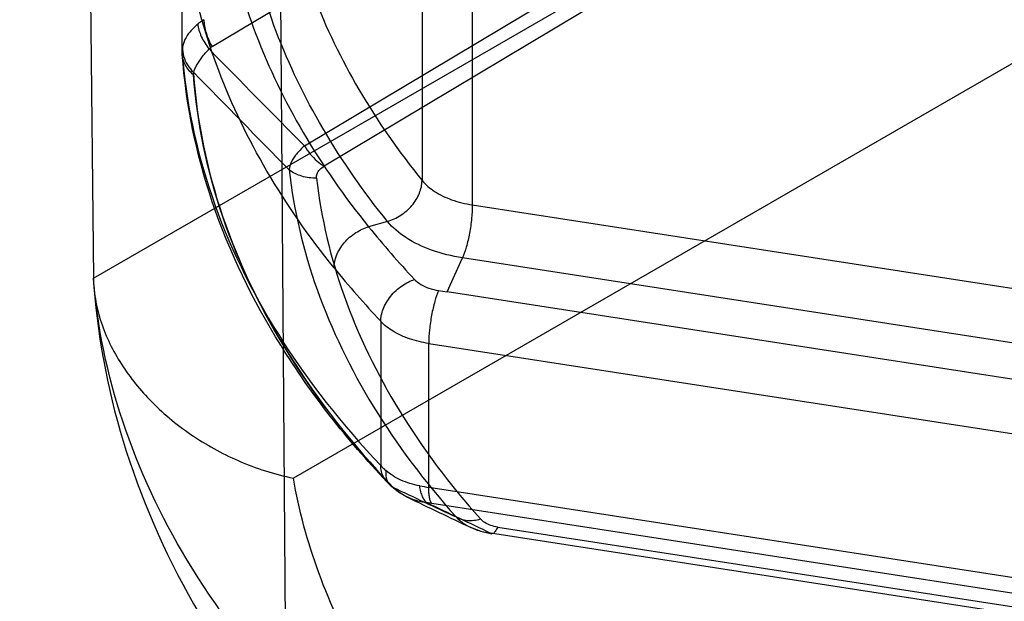
# Model space of a CAD drawing. Units: millimetres. Extents: x 4.2 to 20.1, y 2.6 to 31.4.
# Drawn here: x 7.5 to 10.1, y 15.7 to 17.2 of the extents above; entities that cross this region are included whole.
import ezdxf

# ---------------------------------------------------------------- set-up
doc = ezdxf.new("R2010")
doc.units = ezdxf.units.MM
doc.header["$LTSCALE"] = 2.210559
doc.layers.get('0').update_dxf_attribs({"linetype": 'CONTINUOUS'})

msp = doc.modelspace()

# ---------------------------------------------------------------- linework, layer by layer
at = {"color": 7, "linetype": 'CONTINUOUS'}
for p, q in [((7.6929, 19.6657), (7.7267, 16.5519)), ((7.7267, 16.5519), (12.3775, 19.237)), ((8.2223, 15.4839), (8.1996, 18.5739)), ((12.5695, 18.5349), (8.2417, 16.0363)), ((8.0322, 17.1485), (10.0935, 18.3809)), ((8.2701, 16.893), (10.2642, 18.0852)), ((10.3143, 18.0324), (8.321, 16.8407)), ((8.573, 17.544), (8.573, 16.8036)), ((7.9552, 17.1329), (7.955, 17.5093)), ((8.7025, 17.477), (8.7025, 16.7408)), ((7.955, 17.1378), (7.9554, 17.128)), ((7.9844, 17.0785), (7.9848, 17.0822)), ((7.9845, 17.0759), (7.9844, 17.0785)), ((8.7025, 16.7408), (13.8186, 15.9493)), ((8.4839, 16.698), (8.4354, 16.6842)), ((8.6374, 16.5165), (8.6771, 16.6043)), ((13.7342, 15.822), (8.6771, 16.6043)), ((8.6157, 16.5199), (8.6374, 16.5165)), ((13.6053, 15.748), (8.6374, 16.5165)), ((8.4665, 16.4411), (8.4665, 16.0689)), ((8.5903, 16.0126), (8.5903, 16.3835)), ((8.5903, 16.3835), (13.5209, 15.6207)), ((8.4816, 16.0279), (8.4913, 16.0181)), ((13.512, 15.2513), (8.5903, 16.0126)), ((13.5352, 15.2074), (8.5979, 15.9712)), ((8.768, 15.9104), (13.7918, 15.1333)), ((13.7426, 15.1213), (8.7497, 15.8949))]:
    msp.add_line(p, q, dxfattribs=at)
for points in [[(8.4913, 16.0181), (8.512, 16.001), (8.5356, 15.9873)], [(8.6982, 15.9097), (8.7245, 15.8996), (8.7527, 15.8933)]]:
    msp.add_lwpolyline(points, dxfattribs=at)
for centre, radius, start, end in [((8.0563, 17.1083), 0.0469, 120.8918, 133.0777), ((37.3869, 45.818), 41.042, 224.32164, 224.81068), ((62.7018, 70.3728), 76.3795, 224.243323, 224.507149), ((10.395, 18.2687), 2.52, 218.9604, 223.0515), ((10.1455, 18.0297), 2.3114, 218.8888, 223.4147), ((8.6576, 16.1749), 0.2271, 223.2458, 225.6458), ((10.2874, 17.7135), 2.4684, 223.3444, 223.5553), ((19.8262, 39.8831), 26.4218, 244.61331, 245.00172), ((8.7396, 16.9783), 0.9771, 259.835, 261.214), ((21.7151, 43.4005), 30.4169, 244.32289, 244.66327), ((8.5349, 15.5653), 0.4108, 81.1807, 82.8149), ((21.8616, 43.59), 30.6421, 244.32685, 244.66526)]:
    msp.add_arc(centre, radius, start, end, dxfattribs=at)
for points, knots in [([(17.7937, 18.45), (17.4893, 18.2742), (16.8335, 17.9544), (15.7726, 17.5826), (14.6259, 17.3105), (13.4178, 17.144), (12.1769, 17.0877), (10.9322, 17.1441), (9.719, 17.3118), (8.5679, 17.5861), (7.5063, 17.9598), (6.559, 18.4238), (5.7473, 18.9674), (5.0899, 19.5792), (4.6028, 20.2473), (4.3011, 20.9587), (4.1988, 21.6952), (4.3021, 22.4302), (4.6039, 23.1405), (5.0918, 23.8092), (5.7532, 24.4236), (6.276, 24.7725), (6.5592, 24.936)], [0, 0, 0, 0, 0.052679, 0.109006, 0.168162, 0.229016, 0.291518, 0.354078, 0.415501, 0.474804, 0.531132, 0.58383, 0.632492, 0.677025, 0.717756, 0.755518, 0.791665, 0.827828, 0.86537, 0.906188, 0.950984, 1, 1, 1, 1]), ([(7.3718, 15.0407), (7.1193, 15.1864), (6.6539, 15.4988), (6.0703, 16.0532), (5.6495, 16.6605), (5.4064, 17.3077), (5.3549, 17.9758), (5.5007, 18.6391), (5.8335, 19.271), (6.3368, 19.8548), (6.9935, 20.3785), (7.7853, 20.8312), (8.6919, 21.2028), (9.6903, 21.4843), (10.7553, 21.6687), (11.8594, 21.7509), (12.9704, 21.7283), (14.0607, 21.6019), (15.1023, 21.3748), (16.0697, 21.0514), (16.6685, 20.7666), (16.9463, 20.6085)], [0, 0, 0, 0, 0.051211, 0.098005, 0.140615, 0.179891, 0.218025, 0.256654, 0.297602, 0.342195, 0.391105, 0.444442, 0.501884, 0.562786, 0.626296, 0.691417, 0.756958, 0.821184, 0.883923, 0.943866, 1, 1, 1, 1]), ([(7.5839, 14.9224), (7.3422, 15.062), (6.8973, 15.3606), (6.3397, 15.8906), (5.9372, 16.4714), (5.7052, 17.0897), (5.6563, 17.7266), (5.794, 18.3574), (6.1093, 18.9596), (6.5879, 19.5176), (7.2144, 20.0194), (7.9719, 20.454), (8.8406, 20.8109), (9.7978, 21.0812), (10.8182, 21.258), (11.8749, 21.3365), (12.9396, 21.3147), (13.9839, 21.1931), (14.9802, 20.9749), (15.9018, 20.6661), (16.4715, 20.3948), (16.7357, 20.2445)], [0, 0, 0, 0, 0.051281, 0.098021, 0.140599, 0.180028, 0.217946, 0.25635, 0.297116, 0.341598, 0.390497, 0.443925, 0.501539, 0.562653, 0.626345, 0.691537, 0.757065, 0.821745, 0.884443, 0.944138, 1, 1, 1, 1]), ([(6.5677, 21.2394), (6.2915, 21.0773), (5.7816, 20.7315), (5.137, 20.1234), (4.6615, 19.4597), (4.3706, 18.7544), (4.2772, 18.0258), (4.3868, 17.2982), (4.6932, 16.5956), (5.1828, 15.936), (5.8405, 15.3327), (6.6494, 14.7979), (7.5904, 14.3429), (8.6413, 13.9777), (9.777, 13.7109), (10.9704, 13.5489), (12.1929, 13.4954), (13.4151, 13.5518), (14.6073, 13.7168), (15.7412, 13.9863), (16.7892, 14.3539), (17.4374, 14.6701), (17.7387, 14.844)], [0, 0, 0, 0, 0.048605, 0.093112, 0.133831, 0.171589, 0.20773, 0.243942, 0.281895, 0.322896, 0.367728, 0.416663, 0.46956, 0.525959, 0.585166, 0.646328, 0.708485, 0.770628, 0.83175, 0.890892, 0.947205, 1, 1, 1, 1]), ([(6.7815, 20.8773), (6.5187, 20.723), (6.033, 20.3942), (5.4178, 19.8169), (4.9616, 19.1878), (4.678, 18.5196), (4.5791, 17.8289), (4.6702, 17.1379), (4.9462, 16.4686), (5.3953, 15.8379), (6.0038, 15.2585), (6.7566, 14.7417), (7.3228, 14.4565), (7.6241, 14.3255)], [0, 0, 0, 0, 0.104061, 0.199365, 0.286585, 0.367437, 0.444702, 0.521885, 0.602506, 0.689378, 0.784259, 0.887856, 1, 1, 1, 1]), ([(16.9811, 20.5885), (17.2336, 20.4428), (17.699, 20.1304), (18.2826, 19.5759), (18.7034, 18.9687), (18.9465, 18.3215), (18.998, 17.6534), (18.8522, 16.9901), (18.5194, 16.3582), (18.0161, 15.7744), (17.3594, 15.2507), (16.5676, 14.798), (15.661, 14.4264), (14.6626, 14.1449), (13.5976, 13.9605), (12.4935, 13.8783), (11.3825, 13.9009), (10.2922, 14.0273), (9.2506, 14.2544), (8.2832, 14.5778), (7.6844, 14.8626), (7.4066, 15.0207)], [0, 0, 0, 0, 0.051211, 0.098005, 0.140615, 0.179891, 0.218024, 0.256654, 0.297602, 0.342195, 0.391105, 0.444442, 0.501883, 0.562786, 0.626296, 0.691417, 0.756957, 0.821183, 0.883923, 0.943866, 1, 1, 1, 1]), ([(16.769, 20.2254), (17.0107, 20.0859), (17.4556, 19.7872), (18.0132, 19.2572), (18.4157, 18.6764), (18.6477, 18.0582), (18.6966, 17.4213), (18.5589, 16.7904), (18.2436, 16.1882), (17.765, 15.6302), (17.1385, 15.1284), (16.381, 14.6939), (15.5123, 14.3369), (14.5551, 14.0666), (13.5347, 13.8899), (12.478, 13.8113), (11.4133, 13.8332), (10.369, 13.9548), (9.3727, 14.1729), (8.4511, 14.4818), (7.8814, 14.753), (7.6172, 14.9034)], [0, 0, 0, 0, 0.051281, 0.098021, 0.140599, 0.180028, 0.217946, 0.25635, 0.297116, 0.341598, 0.390497, 0.443925, 0.501539, 0.562653, 0.626345, 0.691537, 0.757065, 0.821745, 0.884443, 0.944138, 1, 1, 1, 1]), ([(16.7491, 18.9004), (16.4872, 19.0516), (15.9217, 19.3247), (15.0055, 19.6364), (14.0136, 19.8577), (12.9727, 19.9825), (11.9104, 20.0076), (10.8552, 19.9324), (9.8354, 19.7588), (8.8782, 19.4914), (8.0088, 19.1372), (7.2502, 18.7052), (6.6222, 18.2056), (6.1419, 17.6496), (5.8246, 17.0491), (5.6849, 16.4197), (5.7318, 15.7839), (5.9619, 15.1667), (6.3627, 14.5868), (6.9187, 14.0577), (7.3626, 13.7596), (7.6038, 13.6204)], [0, 0, 0, 0, 0.055682, 0.115235, 0.177833, 0.242459, 0.307974, 0.373191, 0.43694, 0.498132, 0.555837, 0.60936, 0.658346, 0.702898, 0.74371, 0.782131, 0.820041, 0.859449, 0.902004, 0.948726, 1, 1, 1, 1]), ([(16.5756, 18.6767), (16.321, 18.8216), (15.7713, 19.0834), (14.8818, 19.3816), (13.9212, 19.5918), (12.9131, 19.7093), (11.8838, 19.7305), (10.8598, 19.654), (9.872, 19.4821), (8.948, 19.2199), (8.1114, 18.8749), (7.3834, 18.4559), (6.7817, 17.9729), (6.322, 17.4362), (6.0185, 16.8566), (5.8854, 16.2489), (5.9319, 15.6361), (6.1541, 15.0407), (6.5408, 14.4799), (7.0799, 13.9663), (7.5109, 13.6768), (7.7452, 13.5416)], [0, 0, 0, 0, 0.055795, 0.115553, 0.178317, 0.242729, 0.308542, 0.374093, 0.438002, 0.499162, 0.556669, 0.60991, 0.658606, 0.702917, 0.743573, 0.781947, 0.819841, 0.85899, 0.901579, 0.948479, 1, 1, 1, 1]), ([(6.2676, 15.4984), (6.2083, 15.6927), (6.1445, 16.1011), (6.2423, 16.7232), (6.5268, 17.3183), (6.9815, 17.868), (7.5892, 18.3597), (8.3316, 18.7819), (9.1874, 19.1235), (10.1318, 19.3751), (11.1375, 19.5293), (12.1749, 19.5814), (12.8717, 19.5466), (13.2183, 19.5114)], [0, 0, 0, 0, 0.066181, 0.132297, 0.202125, 0.278473, 0.362821, 0.455441, 0.555672, 0.662178, 0.773159, 0.886517, 1, 1, 1, 1]), ([(7.6038, 13.6204), (7.8657, 13.4692), (8.4312, 13.1961), (9.3474, 12.8844), (10.3393, 12.6631), (11.3802, 12.5383), (12.4425, 12.5131), (13.4977, 12.5884), (14.5175, 12.762), (15.4747, 13.0294), (16.344, 13.3836), (17.1027, 13.8156), (17.7307, 14.3152), (18.211, 14.8712), (18.5283, 15.4717), (18.668, 16.101), (18.6211, 16.7368), (18.391, 17.3541), (17.9902, 17.934), (17.4342, 18.4631), (16.9903, 18.7612), (16.7491, 18.9004)], [0, 0, 0, 0, 0.055682, 0.115235, 0.177833, 0.242459, 0.307974, 0.373191, 0.43694, 0.498132, 0.555837, 0.60936, 0.658346, 0.702898, 0.74371, 0.782131, 0.820041, 0.859449, 0.902004, 0.948726, 1, 1, 1, 1]), ([(7.7773, 13.5232), (8.0319, 13.3783), (8.5816, 13.1165), (9.4711, 12.8183), (10.4317, 12.608), (11.4398, 12.4906), (12.4691, 12.4694), (13.4931, 12.5458), (14.4809, 12.7178), (15.4049, 12.98), (16.2415, 13.325), (16.9695, 13.744), (17.5712, 14.227), (18.0309, 14.7637), (18.3344, 15.3432), (18.4675, 15.951), (18.421, 16.5638), (18.1988, 17.1592), (17.8121, 17.72), (17.273, 18.2336), (16.842, 18.5231), (16.6077, 18.6583)], [0, 0, 0, 0, 0.055795, 0.115553, 0.178317, 0.242729, 0.308542, 0.374093, 0.438002, 0.499162, 0.556669, 0.60991, 0.658606, 0.702917, 0.743573, 0.781947, 0.819841, 0.85899, 0.901579, 0.948479, 1, 1, 1, 1]), ([(4.3109, 17.9992), (4.3161, 17.7566), (4.3924, 17.2577), (4.6983, 16.5386), (5.1893, 15.8594), (5.8513, 15.2385), (6.6656, 14.6903), (7.6107, 14.2267), (8.6619, 13.8572), (9.7939, 13.5887), (10.9803, 13.4263), (12.1937, 13.3729), (13.4063, 13.4294), (14.5903, 13.5946), (15.7184, 13.8653), (16.7645, 14.2362), (17.7038, 14.7001), (18.5122, 15.2472), (19.1691, 15.866), (19.6565, 16.5425), (19.9608, 17.2592), (20.0368, 17.7569), (20.042, 17.9992)], [0, 0, 0, 0, 0.036602, 0.075186, 0.116827, 0.162114, 0.211412, 0.264374, 0.320497, 0.379164, 0.439575, 0.500877, 0.562143, 0.622452, 0.680951, 0.736855, 0.789552, 0.838569, 0.883583, 0.925003, 0.963443, 1, 1, 1, 1]), ([(18.6708, 17.5276), (18.6664, 17.3214), (18.5884, 16.8977), (18.2849, 16.3038), (17.8164, 15.7553), (17.197, 15.2592), (16.4405, 14.8256), (15.5645, 14.466), (14.5916, 14.1918), (13.5489, 14.012), (12.466, 13.933), (11.3744, 13.9574), (10.3058, 14.0844), (9.2909, 14.3101), (8.3591, 14.6266), (7.7859, 14.903), (7.5218, 15.0555)], [0, 0, 0, 0, 0.048051, 0.098496, 0.153674, 0.214816, 0.282433, 0.356064, 0.434821, 0.517359, 0.602086, 0.687293, 0.771263, 0.852319, 0.928971, 1, 1, 1, 1]), ([(8.2235, 17.5309), (8.2391, 17.446), (8.2875, 17.2752), (8.4066, 17.03), (8.5133, 16.8776), (8.573, 16.8036)], [0, 0, 0, 0, 0.317996, 0.649597, 1, 1, 1, 1]), ([(8.0726, 17.4393), (8.0888, 17.3512), (8.139, 17.1738), (8.2627, 16.9192), (8.3734, 16.7611), (8.4354, 16.6842)], [0, 0, 0, 0, 0.317996, 0.649597, 1, 1, 1, 1]), ([(8.4839, 16.698), (8.4227, 16.7739), (8.3134, 16.93), (8.1914, 17.1813), (8.1417, 17.3563), (8.1258, 17.4433)], [0, 0, 0, 0, 0.350403, 0.682004, 1, 1, 1, 1]), ([(8.3464, 16.5786), (8.2829, 16.6573), (8.1695, 16.8192), (8.0429, 17.0799), (7.9914, 17.2614), (7.9749, 17.3517)], [0, 0, 0, 0, 0.35044, 0.682042, 1, 1, 1, 1]), ([(7.9953, 17.2066), (7.9882, 17.2006), (7.9757, 17.1884), (7.9619, 17.1681), (7.9568, 17.1536), (7.9557, 17.1467)], [0, 0, 0, 0, 0.380797, 0.712162, 1, 1, 1, 1]), ([(8.0112, 17.218), (8.0093, 17.2169), (8.0056, 17.2145), (8.0003, 17.2107), (7.9969, 17.208), (7.9953, 17.2066)], [0, 0, 0, 0, 0.336291, 0.669503, 1, 1, 1, 1]), ([(7.9953, 17.2066), (7.9958, 17.2014), (7.9981, 17.1905), (8.0043, 17.1743), (8.0131, 17.1579), (8.0203, 17.1475), (8.0243, 17.1425)], [0, 0, 0, 0, 0.22062, 0.467173, 0.730377, 1, 1, 1, 1]), ([(8.0112, 17.218), (8.0112, 17.2125), (8.0123, 17.2008), (8.0166, 17.1833), (8.0232, 17.1655), (8.029, 17.154), (8.0322, 17.1485)], [0, 0, 0, 0, 0.226782, 0.475713, 0.736941, 1, 1, 1, 1]), ([(7.9557, 17.1467), (7.9555, 17.1452), (7.9552, 17.1422), (7.955, 17.1376), (7.9551, 17.1345), (7.9552, 17.1329)], [0, 0, 0, 0, 0.324521, 0.657486, 1, 1, 1, 1]), ([(7.9557, 17.1467), (7.9556, 17.1389), (7.9579, 17.1229), (7.968, 17.1006), (7.9787, 17.0878), (7.9848, 17.0822)], [0, 0, 0, 0, 0.321291, 0.658743, 1, 1, 1, 1]), ([(7.9552, 17.1329), (7.9644, 17.0079), (8.0182, 16.7525), (8.1961, 16.3901), (8.3684, 16.1729), (8.4665, 16.0689)], [0, 0, 0, 0, 0.313004, 0.643056, 1, 1, 1, 1]), ([(7.9845, 17.0759), (7.98, 17.0794), (7.9719, 17.0874), (7.9627, 17.1015), (7.9567, 17.1169), (7.9552, 17.1276), (7.9552, 17.1329)], [0, 0, 0, 0, 0.258691, 0.512931, 0.76045, 1, 1, 1, 1]), ([(8.4816, 16.0279), (8.3799, 16.1356), (8.202, 16.3607), (8.0197, 16.7359), (7.9648, 16.9993), (7.9554, 17.128)], [0, 0, 0, 0, 0.35799, 0.688133, 1, 1, 1, 1]), ([(7.9848, 17.0822), (7.9865, 17.0884), (7.9927, 17.1018), (8.0062, 17.1219), (8.0178, 17.1355), (8.0243, 17.1425)], [0, 0, 0, 0, 0.265717, 0.601798, 1, 1, 1, 1]), ([(7.9848, 17.0822), (7.9847, 17.0817), (7.9847, 17.0808), (7.984, 17.0797), (7.9842, 17.079), (7.9843, 17.0786)], [0, 0, 0, 0, 0.434551, 0.681728, 1, 1, 1, 1]), ([(7.9843, 17.0786), (7.9932, 16.9542), (8.0463, 16.6999), (8.2231, 16.339), (8.3945, 16.1227), (8.4922, 16.0193)], [0, 0, 0, 0, 0.312996, 0.643026, 1, 1, 1, 1]), ([(8.4922, 16.0193), (8.3948, 16.1225), (8.2237, 16.3382), (8.047, 16.6981), (7.9936, 16.9517), (7.9845, 17.0759)], [0, 0, 0, 0, 0.356944, 0.686996, 1, 1, 1, 1]), ([(8.2701, 16.893), (8.2662, 16.8895), (8.2589, 16.8825), (8.2494, 16.8718), (8.244, 16.8643), (8.2417, 16.8607)], [0, 0, 0, 0, 0.365283, 0.698634, 1, 1, 1, 1]), ([(8.2701, 16.893), (8.2745, 16.8855), (8.2843, 16.8715), (8.3014, 16.8538), (8.3144, 16.8444), (8.321, 16.8407)], [0, 0, 0, 0, 0.352694, 0.690445, 1, 1, 1, 1]), ([(8.2417, 16.8607), (8.2396, 16.8574), (8.236, 16.8509), (8.2323, 16.8409), (8.231, 16.8341), (8.2307, 16.8309)], [0, 0, 0, 0, 0.361875, 0.69382, 1, 1, 1, 1]), ([(8.3013, 16.8096), (8.3008, 16.8133), (8.302, 16.8216), (8.3094, 16.8326), (8.3168, 16.8382), (8.321, 16.8407)], [0, 0, 0, 0, 0.289789, 0.619784, 1, 1, 1, 1]), ([(8.3013, 16.8096), (8.2949, 16.8094), (8.282, 16.8101), (8.2632, 16.8141), (8.2459, 16.8208), (8.2354, 16.8272), (8.2307, 16.8309)], [0, 0, 0, 0, 0.256746, 0.513719, 0.763681, 1, 1, 1, 1]), ([(8.2307, 16.8309), (8.2427, 16.7259), (8.2934, 16.513), (8.4417, 16.2096), (8.5814, 16.0252), (8.6605, 15.9364)], [0, 0, 0, 0, 0.314803, 0.645489, 1, 1, 1, 1]), ([(8.3013, 16.8096), (8.3131, 16.7066), (8.3628, 16.4975), (8.5085, 16.1995), (8.6457, 16.0184), (8.7234, 15.9312)], [0, 0, 0, 0, 0.314797, 0.645495, 1, 1, 1, 1]), ([(8.4839, 16.698), (8.496, 16.7014), (8.5194, 16.7125), (8.548, 16.7377), (8.5676, 16.7689), (8.573, 16.7924), (8.573, 16.8036)], [0, 0, 0, 0, 0.257105, 0.520182, 0.77197, 1, 1, 1, 1]), ([(8.573, 16.8036), (8.5819, 16.7926), (8.6058, 16.7726), (8.6504, 16.7518), (8.6845, 16.7436), (8.7025, 16.7408)], [0, 0, 0, 0, 0.289123, 0.625747, 1, 1, 1, 1]), ([(8.7025, 16.7408), (8.7025, 16.7291), (8.701, 16.7045), (8.6957, 16.6681), (8.688, 16.6342), (8.6811, 16.6132), (8.6771, 16.6043)], [0, 0, 0, 0, 0.251781, 0.528101, 0.789728, 1, 1, 1, 1]), ([(8.6771, 16.6043), (8.6502, 16.6085), (8.5994, 16.6208), (8.5329, 16.6517), (8.4972, 16.6816), (8.4839, 16.698)], [0, 0, 0, 0, 0.374285, 0.710891, 1, 1, 1, 1]), ([(8.3464, 16.5785), (8.3464, 16.5892), (8.35, 16.6062), (8.3606, 16.6273), (8.372, 16.6433), (8.3862, 16.6575), (8.4019, 16.6694), (8.4185, 16.6784), (8.4299, 16.6826), (8.4354, 16.6842)], [0, 0, 0, 0, 0.218241, 0.345144, 0.479676, 0.617392, 0.753101, 0.881649, 1, 1, 1, 1]), ([(8.2223, 15.4839), (8.1276, 15.5893), (7.9614, 15.8089), (7.7895, 16.1721), (7.7364, 16.4268), (7.7267, 16.5519)], [0, 0, 0, 0, 0.355316, 0.685608, 1, 1, 1, 1]), ([(7.7267, 16.5519), (7.7271, 16.5159), (7.7404, 16.4399), (7.7915, 16.3329), (7.8715, 16.2321), (7.9752, 16.1453), (8.1006, 16.076), (8.193, 16.0463), (8.2417, 16.0363)], [0, 0, 0, 0, 0.13822, 0.291943, 0.451814, 0.6298, 0.80862, 1, 1, 1, 1]), ([(8.4665, 16.4405), (8.4666, 16.4456), (8.4678, 16.4563), (8.4726, 16.4727), (8.4808, 16.4894), (8.492, 16.5056), (8.5057, 16.5202), (8.521, 16.5326), (8.537, 16.542), (8.5481, 16.5466), (8.5535, 16.5484)], [0, 0, 0, 0, 0.103591, 0.219858, 0.347643, 0.482941, 0.620948, 0.756249, 0.883591, 1, 1, 1, 1]), ([(8.5535, 16.5484), (8.5582, 16.5435), (8.57, 16.5345), (8.5913, 16.5251), (8.6073, 16.5213), (8.6157, 16.5199)], [0, 0, 0, 0, 0.29468, 0.630132, 1, 1, 1, 1]), ([(7.7277, 16.5291), (7.7389, 16.3858), (7.7977, 16.0919), (7.9872, 15.6757), (8.1725, 15.4242), (8.2766, 15.306)], [0, 0, 0, 0, 0.316773, 0.653215, 1, 1, 1, 1]), ([(8.6157, 16.5199), (8.6117, 16.511), (8.6048, 16.4901), (8.5971, 16.4561), (8.5919, 16.4198), (8.5903, 16.3952), (8.5903, 16.3835)], [0, 0, 0, 0, 0.210861, 0.471845, 0.747481, 1, 1, 1, 1]), ([(8.5903, 16.3835), (8.5735, 16.3861), (8.5417, 16.3936), (8.4991, 16.4123), (8.4757, 16.4304), (8.4665, 16.4405)], [0, 0, 0, 0, 0.368733, 0.70455, 1, 1, 1, 1]), ([(7.6452, 13.5316), (7.4126, 13.6659), (6.9818, 13.9537), (6.4357, 14.4619), (6.0303, 15.0179), (5.7776, 15.6066), (5.7144, 16.0154), (5.7102, 16.2143)], [0, 0, 0, 0, 0.233426, 0.448265, 0.64516, 0.827077, 1, 1, 1, 1]), ([(18.6427, 16.2143), (18.6382, 16.0017), (18.5663, 15.5632), (18.278, 14.9365), (17.8178, 14.3506), (17.2014, 13.8228), (16.448, 13.3662), (15.5803, 12.9916), (14.6224, 12.7075), (13.6001, 12.5202), (12.5405, 12.4339), (11.4716, 12.4503), (10.4215, 12.5692), (9.4178, 12.7877), (8.4873, 13.1007), (7.912, 13.3776), (7.6452, 13.5316)], [0, 0, 0, 0, 0.049581, 0.102084, 0.159198, 0.221919, 0.290287, 0.363824, 0.441677, 0.522735, 0.605696, 0.689135, 0.771594, 0.851687, 0.928159, 1, 1, 1, 1]), ([(8.4665, 16.0689), (8.4678, 16.0675), (8.4706, 16.0646), (8.4751, 16.0603), (8.4782, 16.0575), (8.4798, 16.0561)], [0, 0, 0, 0, 0.320273, 0.65375, 1, 1, 1, 1]), ([(8.4922, 16.0193), (8.4882, 16.0217), (8.4828, 16.0263), (8.477, 16.0337), (8.472, 16.042), (8.4676, 16.0538), (8.4665, 16.0638), (8.4665, 16.0689)], [0, 0, 0, 0, 0.239337, 0.361032, 0.484536, 0.737466, 1, 1, 1, 1]), ([(8.4798, 16.0561), (8.4792, 16.05), (8.4795, 16.0381), (8.4861, 16.0222), (8.4944, 16.0149), (8.4989, 16.0125)], [0, 0, 0, 0, 0.366763, 0.693926, 1, 1, 1, 1]), ([(8.5671, 16.0165), (8.5586, 16.018), (8.5421, 16.022), (8.5118, 16.0333), (8.4913, 16.0459), (8.4798, 16.0561)], [0, 0, 0, 0, 0.267902, 0.524569, 1, 1, 1, 1]), ([(8.5723, 15.3239), (8.5154, 15.3967), (8.4139, 15.5463), (8.3013, 15.7865), (8.256, 15.9534), (8.2417, 16.0363)], [0, 0, 0, 0, 0.349759, 0.681383, 1, 1, 1, 1]), ([(8.5399, 15.9853), (8.5348, 15.9875), (8.5249, 15.9926), (8.5111, 16.0017), (8.5028, 16.0087), (8.4989, 16.0125)], [0, 0, 0, 0, 0.338515, 0.67189, 1, 1, 1, 1]), ([(8.5863, 15.9728), (8.5851, 15.9735), (8.5828, 15.9754), (8.5798, 15.979), (8.5769, 15.9834), (8.5733, 15.9908), (8.5696, 16.0019), (8.5678, 16.0114), (8.5671, 16.0165)], [0, 0, 0, 0, 0.084225, 0.179842, 0.287878, 0.408361, 0.684047, 1, 1, 1, 1]), ([(8.5979, 15.9712), (8.5973, 15.9719), (8.596, 15.9737), (8.5946, 15.9769), (8.5933, 15.9811), (8.5918, 15.9882), (8.5906, 15.9988), (8.5903, 16.0077), (8.5903, 16.0126)], [0, 0, 0, 0, 0.065822, 0.14938, 0.251166, 0.370572, 0.657621, 1, 1, 1, 1]), ([(7.3042, 15.4541), (7.3551, 15.3133), (7.5117, 15.0061), (7.8699, 14.5806), (8.3686, 14.1814), (8.9779, 13.8372), (9.6815, 13.5569), (10.4595, 13.3492), (11.2891, 13.2205), (12.1454, 13.1751), (13.0029, 13.2144), (13.8357, 13.3373), (14.6188, 13.5398), (15.3292, 13.8156), (15.9466, 14.1563), (16.4541, 14.5528), (16.8376, 14.996), (17.0834, 15.4767), (17.1458, 15.8185), (17.1494, 15.9843)], [0, 0, 0, 0, 0.037862, 0.086182, 0.139682, 0.198606, 0.262604, 0.330766, 0.401893, 0.474593, 0.547356, 0.618689, 0.687161, 0.751571, 0.810974, 0.864932, 0.913685, 0.958064, 1, 1, 1, 1]), ([(8.5863, 15.9728), (8.5809, 15.9735), (8.5702, 15.9752), (8.5546, 15.9794), (8.5447, 15.9832), (8.5399, 15.9853)], [0, 0, 0, 0, 0.339449, 0.672602, 1, 1, 1, 1]), ([(8.6605, 15.9364), (8.6678, 15.9289), (8.6849, 15.9154), (8.7154, 15.9014), (8.738, 15.8964), (8.7497, 15.8949)], [0, 0, 0, 0, 0.313413, 0.645741, 1, 1, 1, 1]), ([(8.6605, 15.9364), (8.6647, 15.9338), (8.6741, 15.9298), (8.6898, 15.927), (8.7065, 15.9273), (8.7178, 15.9295), (8.7234, 15.9312)], [0, 0, 0, 0, 0.226555, 0.47078, 0.73009, 1, 1, 1, 1]), ([(8.768, 15.9104), (8.7619, 15.9114), (8.7502, 15.9141), (8.735, 15.921), (8.7266, 15.9276), (8.7234, 15.9312)], [0, 0, 0, 0, 0.370753, 0.71228, 1, 1, 1, 1]), ([(8.768, 15.9104), (8.7661, 15.9064), (8.7627, 15.9004), (8.7565, 15.8924), (8.751, 15.8936), (8.7497, 15.8949)], [0, 0, 0, 0, 0.494643, 0.795857, 1, 1, 1, 1])]:
    msp.add_open_spline(points, degree=3, knots=knots, dxfattribs=at)

doc.saveas('drawing.dxf')
